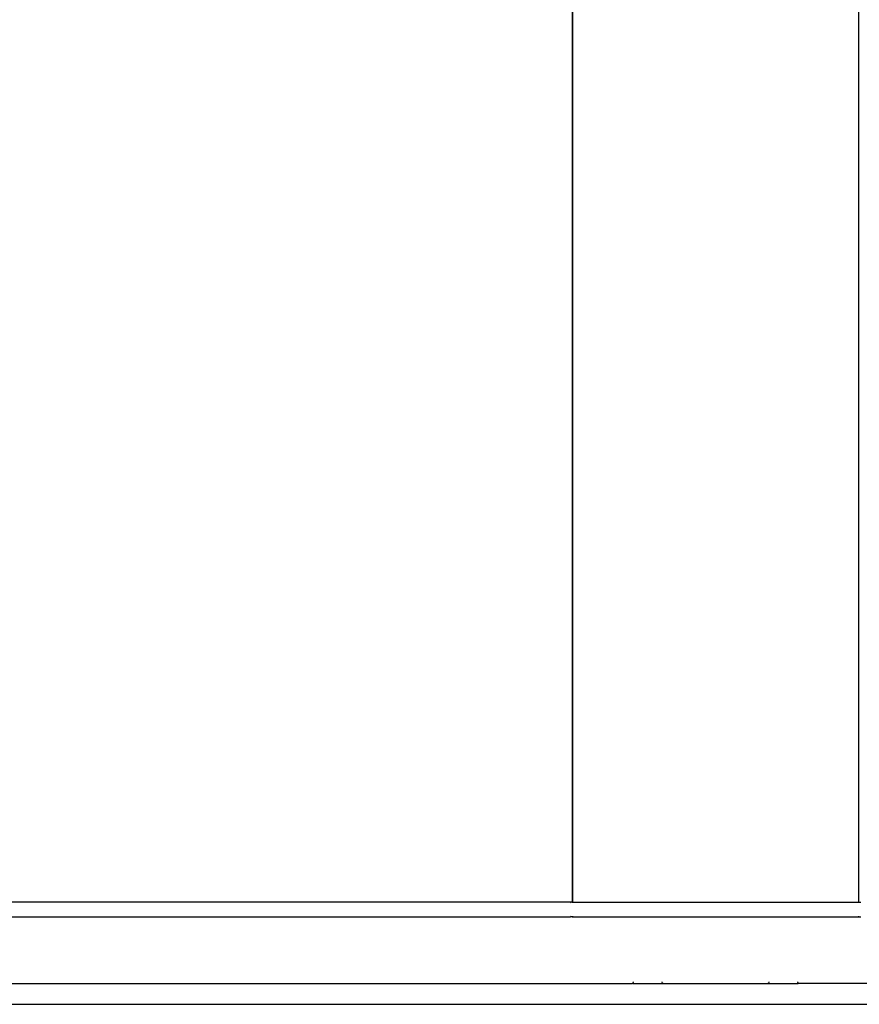
# Model space of a CAD drawing. Units: inches. Extents: x -5.9 to 6.3, y -1.5 to 1.4.
# Drawn here: x 0.5 to 1.3, y -1.5 to -0.6 of the extents above; entities that cross this region are included whole.
import ezdxf

# ---------------------------------------------------------------- set-up
doc = ezdxf.new("R2010")
doc.units = ezdxf.units.IN
doc.header["$MEASUREMENT"] = 0

msp = doc.modelspace()

# ---------------------------------------------------------------- linework, layer by layer
for p, q in [((1.04571, 0.3607), (1.04561, -1.41883)), ((1.04561, -1.41883), (1.04581, 0.3607)), ((1.31567, 0.3607), (1.31557, -1.41883)), ((1.04374, -1.41883), (-0.17136, -1.41883)), ((1.04437, -1.41946), (1.04374, -1.41883)), ((1.04561, -1.41883), (1.04374, -1.41883)), ((1.04561, -1.41883), (1.04571, -1.41962)), ((1.04561, -1.41883), (1.31557, -1.41883)), ((1.31557, -1.41883), (1.31567, -1.41962)), ((1.31557, -1.41883), (1.31764, -1.41883)), ((-0.14412, -1.43261), (1.04374, -1.43261)), ((1.04437, -1.43198), (1.04374, -1.43261)), ((1.04561, -1.43261), (1.04374, -1.43261)), ((1.04571, -1.43198), (1.04561, -1.43261)), ((1.04561, -1.43261), (1.04571, -1.4334)), ((1.04561, -1.43261), (1.31557, -1.43261)), ((1.31567, -1.43198), (1.31557, -1.43261)), ((1.31557, -1.43261), (1.31567, -1.4334)), ((1.31557, -1.43261), (1.31764, -1.43261)), ((-0.0382, -1.4956), (1.10219, -1.4956)), ((1.10219, -1.4956), (1.10235, -1.49544)), ((1.10253, -1.4956), (1.10235, -1.49544)), ((1.10253, -1.4956), (1.13128, -1.4956)), ((1.10282, -1.49496), (1.10297, -1.49482)), ((1.10297, -1.49418), (1.10297, -1.49482)), ((1.13049, -1.49482), (1.13049, -1.49418)), ((1.13049, -1.49482), (1.13064, -1.49496)), ((1.13112, -1.49544), (1.13128, -1.4956)), ((1.13128, -1.4956), (1.23014, -1.4956)), ((1.23014, -1.4956), (1.2303, -1.49544)), ((1.23048, -1.4956), (1.2303, -1.49544)), ((1.23048, -1.4956), (1.25855, -1.4956)), ((1.23078, -1.49496), (1.23092, -1.49482)), ((1.23092, -1.49418), (1.23092, -1.49482)), ((1.25844, -1.49482), (1.25844, -1.49418)), ((1.25844, -1.49482), (1.25859, -1.49496)), ((1.25907, -1.49544), (1.25855, -1.4956)), ((1.25923, -1.4956), (1.25855, -1.4956)), ((1.25907, -1.49544), (1.25923, -1.4956)), ((2.39958, -1.4956), (1.25923, -1.4956)), ((-0.03791, -1.51529), (2.39928, -1.51529))]:
    msp.add_line(p, q)

doc.saveas('drawing.dxf')
